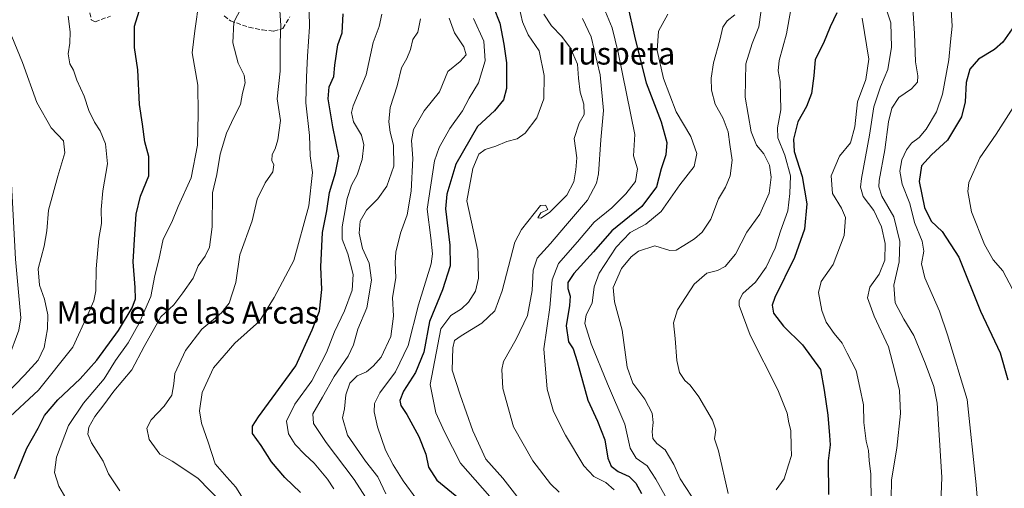
# Model space of a CAD drawing. Units: metres. Extents: x 590423 to 593867, y 4726709 to 4729068.
# Drawn here: x 591662 to 592016, y 4726953 to 4727121 of the extents above; entities that cross this region are included whole.
import ezdxf
from ezdxf.enums import TextEntityAlignment as Align

# ---------------------------------------------------------------- set-up
doc = ezdxf.new("R2010")
doc.units = ezdxf.units.M
doc.header["$MEASUREMENT"] = 0
doc.linetypes.add('DGN Style 3', pattern=[2.307223, 1.648017, -0.659207])
for name, color, linetype, lineweight in [('Curva de nivel maestra', 30, 'Continuous', 30), ('Curva de nivel normal', 30, 'Continuous', 0), ('Pista pavimentada Cxs', 135, 'Continuous', 0), ('Senda', 7, 'DGN Style 3', 0), ('Texto cartográfico', 7, 'Continuous', 0)]:
    doc.layers.add(name, color=color, linetype=linetype, lineweight=lineweight)
doc.styles.add('Style-Arial', font='txt')

msp = doc.modelspace()

# ---------------------------------------------------------------- linework, layer by layer
at = {"layer": 'Curva de nivel maestra', "color": 30, "linetype": 'Continuous', "lineweight": 30, "flags": 128}
for points, elevation in [([(591660.37, 4726956.7001), (591664.76, 4726967.5601), (591668.81, 4726974.6901), (591671.13, 4726979.2701), (591675.94, 4726984.8801), (591683.87, 4726992.4001), (591689.91, 4726999.1501), (591697.67, 4727009.7601), (591702.56, 4727017.9501), (591703.72, 4727021.2001), (591703.65, 4727025.2001), (591702.91, 4727034.4501), (591703.57, 4727044.4001), (591703.96, 4727051.6201), (591705.56, 4727058.0101), (591708.6, 4727065.3801), (591708.59, 4727072.2901), (591707.1, 4727077.5601), (591706.22, 4727083.9201), (591705.23, 4727090.9501), (591704.54, 4727103.4101), (591703.35, 4727111.4001), (591703.37, 4727119.0801), (591706.25, 4727128.3001)], 600), ([(591832.19, 4727125.8601), (591834.48, 4727120.1601), (591835.92, 4727112.6001), (591836.95, 4727105.9601), (591836.9, 4727096.7001), (591835.86, 4727092.6301), (591832.57, 4727088.7401), (591826.46, 4727083.1101), (591818.68, 4727069.5801), (591815.5, 4727058.7801), (591814.98, 4727053.5201), (591816.55, 4727040.4701), (591816.65, 4727033.0301), (591813.97, 4727024.4701), (591809.28, 4727013.0601), (591807.28, 4727002.0601), (591804.22, 4726994.7301), (591799.89, 4726987.9901), (591798.68, 4726984.7101), (591799.04, 4726982.8401), (591801.09, 4726979.7001), (591805.48, 4726971.7401), (591808, 4726965.3501), (591808.97, 4726960.7901), (591811.96, 4726956.0301), (591819.77, 4726949.6401)], 650), ([(591880.14, 4727127.8201), (591883.1, 4727114.4501), (591887.08, 4727098.7701), (591892.4, 4727084.7601), (591894.5, 4727077.2801), (591894.12, 4727072.8901), (591892.45, 4727067.9101), (591890.73, 4727061.4101), (591885.42, 4727054.3801), (591874.76, 4727045.6201), (591868.14, 4727038.0101), (591861.02, 4727030.3001), (591858.87, 4727027.0601), (591858.91, 4727024.8801), (591859.72, 4727022.1401), (591859.5, 4727018.7501), (591858.26, 4727011.5301), (591859.13, 4727005.7301), (591860.78, 4727003.1801), (591862.26, 4726998.6301), (591866.08, 4726984.7801), (591869.54, 4726977.2401), (591872.21, 4726970.5601), (591873.23, 4726964.0001), (591874.42, 4726961.0701), (591877, 4726959.1401), (591880.95, 4726957.3901), (591883.36, 4726955.0501), (591885.34, 4726951.3001)], 675), ([(591762.92, 4726951.6001), (591757.39, 4726957.0801), (591752.61, 4726962.6301), (591748.85, 4726968.5401), (591745.7, 4726972.8001), (591745.8, 4726975.5201), (591747.92, 4726978.7601), (591761.24, 4726997.1101), (591767.2, 4727010.0801), (591769.75, 4727016.7901), (591770.6, 4727024.5601), (591770.25, 4727032.6501), (591770.83, 4727045.0101), (591772.39, 4727052.7401), (591773.43, 4727059.3401), (591775.52, 4727066.3901), (591776.74, 4727072.3801), (591774.61, 4727082.9501), (591772.86, 4727092.9801), (591773.3, 4727097.2801), (591774.94, 4727101.0201), (591775.32, 4727105.0801), (591776.4, 4727112.4001), (591777.98, 4727116.6901), (591778.34, 4727123.4701)], 625), ([(591955.42, 4727123.8101), (591953.09, 4727118.8801), (591950.65, 4727112.9201), (591947.71, 4727107.0801), (591947.16, 4727101.2001), (591946.34, 4727094.9501), (591944.58, 4727090.2601), (591941.46, 4727084.7401), (591939.85, 4727078.5501), (591940.11, 4727074.0901), (591942.98, 4727065.1401), (591944.64, 4727055.2901), (591943.8, 4727046.1801), (591940.32, 4727035.9701), (591933.24, 4727021.7101), (591932.26, 4727018.9401), (591932.72, 4727016.0301), (591936.28, 4727011.3501), (591943.12, 4727004.6101), (591949.61, 4726995.7601), (591950.87, 4726988.4001), (591952.24, 4726979.4001), (591952.82, 4726972.0701), (591953.01, 4726968.7401), (591952.32, 4726963.0201), (591952.41, 4726950.8701)], 700), ([(592018.39, 4727118.1701), (592015.06, 4727113.3801), (592012, 4727110.7201), (592006.28, 4727107.1801), (592003.18, 4727103.6801), (592001.84, 4727098.9001), (592001.55, 4727091.9401), (592000.15, 4727086.5801), (591995.12, 4727078.1401), (591989.43, 4727072.8701), (591985.81, 4727068.9101), (591985.03, 4727063.2601), (591986.9, 4727053.9501), (591989.27, 4727049.0701), (591993.29, 4727045.3601), (591999.19, 4727036.0901), (592006.99, 4727016.7601), (592014.06, 4727001.7801), (592016.8, 4726992.0701)], 725)]:
    msp.add_lwpolyline(points, dxfattribs=dict(at, elevation=elevation))
at = {"layer": 'Curva de nivel normal', "color": 30, "linetype": 'Continuous', "lineweight": 0, "flags": 128}
for points, elevation in [([(591870.02, 4727130.0401), (591874.85, 4727118.5401), (591876.99, 4727109.6801), (591882.91, 4727080.1301), (591882.51, 4727072.5301), (591883.86, 4727067.9101), (591883.16, 4727063.3101), (591879.74, 4727058.8401), (591874.7, 4727053.8301), (591868.4, 4727048.6601), (591862.44, 4727041.6901), (591855.61, 4727033.8801), (591853.25, 4727028.0601), (591852.42, 4727018.1101), (591850.34, 4727003.2801), (591851.5, 4726988.7901), (591853.79, 4726980.7801), (591858.06, 4726972.2201), (591864.69, 4726961.2001), (591868.2, 4726957.4401), (591872.56, 4726955.2601), (591875.59, 4726952.5801)], 670), ([(591929.01, 4727130.0401), (591927.47, 4727118.8501), (591925.02, 4727112.8201), (591922.78, 4727105.5201), (591922.59, 4727093.6101), (591924.74, 4727081.0901), (591926.67, 4727076.3601), (591929.29, 4727073.2401), (591931.24, 4727069.1201), (591931.85, 4727064.8201), (591931.12, 4727059.1401), (591927.85, 4727051.6201), (591923.21, 4727045.0901), (591919.03, 4727037.2201), (591915.36, 4727032.8401), (591912.64, 4727031.3901), (591908.82, 4727030.3801), (591904.31, 4727026.4001), (591898.3, 4727017.2801), (591896.87, 4727012.5801), (591897.47, 4727006.8901), (591898, 4726999.0301), (591899.02, 4726994.7601), (591900.92, 4726991.8201), (591902.78, 4726990.1901), (591905.91, 4726985.9501), (591910.89, 4726977.6001), (591911.99, 4726974.0301), (591911.56, 4726970.9001), (591913, 4726966.5901), (591916.43, 4726951.2601)], 690), ([(591726.62, 4727128.4701), (591725.03, 4727117.4501), (591724.04, 4727109.5601), (591726.18, 4727097.8401), (591726.24, 4727087.5801), (591726.03, 4727076.3601), (591723.78, 4727064.6001), (591719.07, 4727054.3001), (591716.76, 4727048.7301), (591713.64, 4727042.6001), (591712.12, 4727035.1301), (591710.65, 4727029.5601), (591709.3, 4727021.9701), (591707.05, 4727017.0601), (591705.06, 4727012.3901), (591701.17, 4727005.3901), (591696.63, 4726999.0601), (591692.57, 4726992.4001), (591685.06, 4726983.7401), (591679.75, 4726975.6401), (591675.41, 4726964.3701), (591674.7, 4726958.7801), (591676.19, 4726953.9601), (591678.73, 4726949.6001)], 605), ([(591841.46, 4727125.9201), (591842.67, 4727120.6801), (591844.65, 4727115.9401), (591848.68, 4727110.2101), (591850.48, 4727101.3201), (591850.28, 4727093.0101), (591847.74, 4727086.2201), (591843.56, 4727080.7001), (591840.71, 4727078.6401), (591837.04, 4727077.6901), (591833.02, 4727075.9801), (591829.29, 4727074.8201), (591827.02, 4727073.0801), (591824.78, 4727067.9701), (591822.62, 4727056.4201), (591826.61, 4727038.3001), (591826.88, 4727028.5601), (591825.79, 4727023.8801), (591823.23, 4727019.9601), (591820.71, 4727017.6401), (591816.96, 4727015.2201), (591813.3, 4727010.3801), (591809.49, 4726990.4001), (591811.55, 4726980.2601), (591814.63, 4726973.4801), (591820.34, 4726962.1901), (591836.24, 4726944.2701)], 655), ([(591972.84, 4727126.3601), (591974.89, 4727120.3301), (591975.06, 4727111.5401), (591973.73, 4727103.5201), (591971.07, 4727097.3401), (591968.7, 4727090.1701), (591967.21, 4727079.9101), (591964.3, 4727064.3401), (591963.99, 4727061.2501), (591964.95, 4727057.9701), (591968.75, 4727052.9401), (591971.49, 4727047.0801), (591972.86, 4727041.0701), (591972.7, 4727035.0401), (591970.62, 4727029.9901), (591967.24, 4727025.3801), (591966.42, 4727021.5201), (591968.9, 4727014.9401), (591974.03, 4727003.9101), (591976.21, 4726995.2601), (591977.91, 4726988.2101), (591978.28, 4726979.9801), (591977, 4726967.5501), (591975.07, 4726956.1401), (591974.97, 4726949.2101)], 710), ([(591982.58, 4727127.3801), (591983.36, 4727116.5001), (591983.69, 4727106.2301), (591984.48, 4727101.2401), (591984.37, 4727098.9601), (591982.29, 4727096.6401), (591977.69, 4727093.4801), (591975.18, 4727089.6401), (591973.99, 4727084.7701), (591972.68, 4727074.7101), (591970.65, 4727063.6801), (591970.48, 4727061.4201), (591971.59, 4727058.0401), (591975.88, 4727050.6801), (591978.04, 4727041.7301), (591977.78, 4727034.4401), (591975.87, 4727026.0401), (591976.38, 4727019.7601), (591979.5, 4727013.8801), (591983.13, 4727008.0201), (591987.2, 4726998.1201), (591990.21, 4726989.7601), (591991.48, 4726983.6901), (591993.19, 4726957.1601), (591992.26, 4726934.8401)], 715), ([(591679.65, 4727122.6401), (591680.36, 4727117.0801), (591680.23, 4727113.0001), (591679.54, 4727109.1401), (591680.21, 4727105.5001), (591681.49, 4727103.3101), (591682.75, 4727099.7401), (591685.31, 4727093.9601), (591686.96, 4727088.8201), (591689.01, 4727084.5901), (591691.07, 4727081.4501), (591692.99, 4727076.7801), (591693.74, 4727069.6401), (591692.04, 4727059.9501), (591691.41, 4727053.2001), (591691.55, 4727048.1901), (591690.57, 4727042.8201), (591689.68, 4727031.9701), (591689.48, 4727024.0001), (591688.79, 4727020.4701), (591686.65, 4727015.6001), (591681.31, 4727003.8201), (591668.9, 4726988.3401), (591657.12, 4726977.4201)], 595), ([(591698.18, 4726952.1901), (591694.03, 4726958.3401), (591692.18, 4726962.8401), (591687.97, 4726969.4201), (591686.64, 4726972.5401), (591687.07, 4726975.0801), (591689.14, 4726978.8901), (591692.41, 4726983.0901), (591695.99, 4726988.0101), (591702.39, 4726995.7301), (591706.88, 4727004.0401), (591712.82, 4727014.7301), (591717.56, 4727019.0601), (591720.74, 4727023.3801), (591724.4, 4727028.6601), (591726.3, 4727032.9701), (591728.73, 4727036.4501), (591730.28, 4727039.7401), (591731.26, 4727047.0801), (591731.43, 4727059.1801), (591732.96, 4727065.8601), (591734.12, 4727073.0801), (591736.45, 4727080.6701), (591739.11, 4727086.5201), (591741.48, 4727091.0001), (591742.14, 4727095.0501), (591743.07, 4727098.7401), (591742.7, 4727101.4801), (591740.62, 4727105.7401), (591738.66, 4727113.0501), (591738.99, 4727120.5401), (591741.66, 4727125.5101)], 610), ([(591734.76, 4726947.9601), (591726.14, 4726956.7901), (591716.97, 4726962.8801), (591712.55, 4726965.4501), (591708.62, 4726970.6601), (591707.84, 4726974.7401), (591709.43, 4726977.7401), (591713.99, 4726982.6301), (591716.77, 4726986.6501), (591717.56, 4726990.6201), (591717.9, 4726994.3901), (591721.76, 4727002.6101), (591727.62, 4727010.2701), (591734.6, 4727016.2101), (591737.38, 4727019.6401), (591739.82, 4727026.9901), (591741.24, 4727036.9701), (591745.59, 4727049.2401), (591747.39, 4727056.9301), (591750.31, 4727062.7801), (591753.08, 4727066.7901), (591753.36, 4727069.2601), (591752.73, 4727070.8001), (591752.86, 4727072.9701), (591753.86, 4727075.0501), (591754.81, 4727078.2201), (591755.74, 4727085.1701), (591754.65, 4727093.0501), (591755.69, 4727102.9101), (591755.69, 4727113.2201), (591755.86, 4727119.3801), (591755.55, 4727124.6901)], 615), ([(591742.38, 4726949.4201), (591739.76, 4726953.5601), (591736.58, 4726957.1601), (591732.34, 4726961.9001), (591729.85, 4726969.7501), (591727.46, 4726976.4801), (591726.69, 4726981.0201), (591727.71, 4726987.5401), (591731.74, 4726996.4001), (591739.46, 4727005.2301), (591748.28, 4727013.1301), (591753.54, 4727021.7101), (591760.6, 4727034.9201), (591765.92, 4727054.5801), (591767.25, 4727066.5801), (591766.48, 4727072.4801), (591766.18, 4727079.8501), (591764.84, 4727091.5001), (591765.14, 4727100.7801), (591765.43, 4727108.3401), (591766.26, 4727118.9001), (591766.13, 4727124.4701)], 620), ([(591792.12, 4727123.3801), (591791.18, 4727119.0001), (591789, 4727113.2401), (591786.56, 4727101.6401), (591781.93, 4727090.4601), (591781.32, 4727088.1201), (591781.98, 4727084.7801), (591784.87, 4727079.9901), (591785.76, 4727076.4901), (591785.05, 4727071.2401), (591783.26, 4727065.7601), (591781.24, 4727062.0401), (591779.72, 4727057.2101), (591777.97, 4727047.0601), (591777.96, 4727042.5501), (591779.98, 4727037.3501), (591781.92, 4727029.8801), (591781.5, 4727024.3401), (591778.81, 4727016.8501), (591775.17, 4727009.3001), (591772.25, 4727001.9101), (591767.1, 4726991.6901), (591760.92, 4726983.4001), (591757.95, 4726977.3101), (591758.67, 4726972.7001), (591761.08, 4726968.9301), (591764.51, 4726965.2401), (591767.83, 4726962.1801), (591772.7, 4726956.3901), (591774.96, 4726952.9801)], 630), ([(591850.3, 4727123.3601), (591853.02, 4727119.2501), (591856.78, 4727115.3801), (591859.84, 4727111.2401), (591862.38, 4727105.4001), (591862.77, 4727100.4601), (591863.34, 4727095.3801), (591864.65, 4727091.0701), (591864.82, 4727087.3601), (591862.96, 4727084.2701), (591861.2, 4727078.6901), (591862.11, 4727071.8201), (591861.74, 4727067.4501), (591861.06, 4727063.1601), (591858.51, 4727058.3901), (591852.38, 4727052.2201), (591849.27, 4727050.2001), (591848.17, 4727050.2201), (591849.18, 4727052.0901), (591851.68, 4727053.2501), (591850.88, 4727054.7601), (591849.16, 4727054.7401), (591842.28, 4727046.1301), (591839.9, 4727041.4701), (591835.37, 4727024.0101), (591832.71, 4727016.9301), (591828.04, 4727012.4101), (591820.58, 4727007.9501), (591818.3, 4727006.2401), (591817.59, 4727003.6001), (591817.36, 4726995.5701), (591820.29, 4726986.7301), (591824.77, 4726973.7601), (591829.46, 4726963.5601), (591835.54, 4726956.7301), (591840.62, 4726950.3501)], 660), ([(591893.87, 4726950.4701), (591890.44, 4726956.4801), (591887.35, 4726961.1901), (591883.48, 4726963.9501), (591881.29, 4726967.5301), (591879.39, 4726976.2301), (591873.2, 4726990.6201), (591867.3, 4727004.9801), (591865, 4727012.3201), (591865.48, 4727015.4101), (591867.64, 4727019.6001), (591868.35, 4727025.4901), (591870.21, 4727030.4501), (591876.28, 4727039.7101), (591881.34, 4727044.9501), (591886.87, 4727047.9801), (591892.46, 4727052.5401), (591899.12, 4727062.0601), (591904.3, 4727068.7201), (591905.2, 4727073.3801), (591903.09, 4727079.4601), (591897.77, 4727088.3201), (591893.2, 4727100.3001), (591890.99, 4727110.3401), (591891.51, 4727117.2301), (591894.76, 4727123.4301)], 680), ([(591903.3, 4726950.3401), (591899.22, 4726956.5301), (591896.99, 4726961.7001), (591893.9, 4726967.0101), (591890.91, 4726969.2101), (591889.45, 4726971.0701), (591889.13, 4726973.4001), (591889.56, 4726976.8201), (591889.14, 4726980.0701), (591886.49, 4726985.2001), (591882.2, 4726990.8901), (591880.18, 4726996.6001), (591878.36, 4727009.9501), (591875.68, 4727020.1001), (591875.24, 4727025.2501), (591878.23, 4727032.0201), (591881.62, 4727036.3001), (591884.3, 4727038.2401), (591890.13, 4727040.1601), (591895.47, 4727038.4801), (591897.74, 4727038.6501), (591900.49, 4727040.3001), (591904.4, 4727042.7501), (591907.17, 4727045.1501), (591910.2, 4727049.8401), (591913.02, 4727057.0301), (591915.51, 4727061.2201), (591917.16, 4727065.3801), (591917.94, 4727071.0201), (591917.11, 4727076.6101), (591916.5, 4727081.1501), (591914.71, 4727085.8801), (591911.81, 4727091.0601), (591910.5, 4727096.1201), (591910.37, 4727100.4301), (591911.23, 4727105.9201), (591913.42, 4727114.0501), (591914.51, 4727118.7201), (591916.08, 4727120.9801), (591918.81, 4727123.1101)], 685), ([(591939, 4727125.0501), (591937.36, 4727116.3801), (591934.81, 4727106.7201), (591934.43, 4727103.0501), (591935.17, 4727099.1701), (591935.35, 4727089.0101), (591934.17, 4727082.5301), (591934.3, 4727079.0001), (591936.78, 4727072.7401), (591938.81, 4727065.3601), (591938.54, 4727059.0601), (591937.84, 4727052.7301), (591935.24, 4727045.5101), (591933.3, 4727039.3801), (591930.14, 4727032.5601), (591926.32, 4727027.2101), (591921.76, 4727023.0401), (591920.4, 4727020.5301), (591920.41, 4727018.8301), (591924.33, 4727008.1801), (591934.26, 4726988.5401), (591937.66, 4726980.1701), (591938.26, 4726976.6401), (591938.89, 4726973.9301), (591939.12, 4726968.0701), (591939.24, 4726964.9101), (591938.14, 4726961.5901), (591936.61, 4726956.5501), (591933.74, 4726952.6301)], 695), ([(591996.49, 4727124.9801), (591996.8, 4727119.1201), (591996.23, 4727113.4001), (591995.7, 4727106.9601), (591993.37, 4727094.7001), (591991.24, 4727088.3001), (591987.57, 4727082.0501), (591985.03, 4727079.0501), (591982.31, 4727077.0501), (591980.4, 4727074.7201), (591978.8, 4727071.0501), (591978.02, 4727067.0501), (591978.94, 4727062.3901), (591981.62, 4727055.3701), (591983.38, 4727048.5801), (591986.13, 4727041.8401), (591986.72, 4727038.3401), (591985.84, 4727033.7301), (591987.04, 4727028.7301), (591992.32, 4727016.7301), (591995.18, 4727008.2401), (592002.24, 4726985.0701), (592005.49, 4726954.4101), (592006.56, 4726941.2201)], 720), ([(591790.55, 4726943.2501), (591782.2, 4726956.2801), (591772.24, 4726969.5401), (591767.61, 4726976.4001), (591767.43, 4726979.8501), (591770.9, 4726985.8401), (591775.07, 4726993.2801), (591780.13, 4727000.6501), (591782.04, 4727004.6701), (591783.58, 4727010.2401), (591786.82, 4727017.9001), (591788.43, 4727027.8801), (591787.6, 4727034.0201), (591785.18, 4727039.2201), (591784.04, 4727044.7301), (591784.44, 4727049.0601), (591786.64, 4727053.0601), (591790.68, 4727057.0601), (591793.96, 4727061.6801), (591796.44, 4727068.8601), (591796.39, 4727076.3401), (591795.21, 4727080.9701), (591794.67, 4727084.7501), (591795.21, 4727089.8201), (591797.68, 4727097.7101), (591799.27, 4727104.1101), (591801.18, 4727107.4801), (591802.45, 4727110.7101), (591803.34, 4727114.3101), (591805.05, 4727116.9701), (591806.02, 4727121.6801)], 635), ([(591816.36, 4727121.9901), (591818.23, 4727116.7201), (591821.56, 4727111.6701), (591822.38, 4727108.7601), (591820.32, 4727106.4301), (591815.84, 4727102.8401), (591812.88, 4727095.5201), (591807.41, 4727088.7201), (591803.52, 4727081.9601), (591802.76, 4727078.0301), (591803.27, 4727071.5801), (591802.67, 4727059.8501), (591801.26, 4727051.3401), (591798.87, 4727044.7101), (591797.2, 4727037.9501), (591796.94, 4727034.1801), (591797.17, 4727028.7501), (591796.04, 4727021.6801), (591796.34, 4727014.9401), (591795.34, 4727007.6501), (591791.92, 4727000.2101), (591789.01, 4726997.0101), (591786.67, 4726994.9701), (591783.29, 4726993.4901), (591780.69, 4726990.8501), (591779.19, 4726986.7401), (591778.82, 4726981.7401), (591778.08, 4726978.4001), (591779.84, 4726972.1701), (591786.3, 4726962.9201), (591790.78, 4726957.3201), (591793.63, 4726951.1401)], 640), ([(591825.05, 4727121.7801), (591828.74, 4727113.6601), (591829.21, 4727106.6101), (591826.82, 4727098.7101), (591823.49, 4727093.2501), (591821.12, 4727088.7301), (591816.53, 4727082.3101), (591812.79, 4727075.5301), (591811.12, 4727070.7701), (591808.47, 4727053.3201), (591809.77, 4727043.0601), (591810.36, 4727037.3301), (591809.86, 4727033.7301), (591805.28, 4727019.0601), (591801.67, 4727004.3901), (591797.01, 4726994.9801), (591791.5, 4726987.4701), (591789.54, 4726983.5401), (591789.38, 4726980.6501), (591790.6, 4726975.2801), (591793.45, 4726966.8101), (591796.18, 4726961.5401), (591799.82, 4726955.8501), (591804.7, 4726949.1701)], 645), ([(591855.77, 4726951.7601), (591852.68, 4726954.7101), (591846.37, 4726963.0701), (591839.42, 4726975.2701), (591835.62, 4726988.9401), (591835.22, 4726995.8101), (591835.82, 4726998.6701), (591840.35, 4727006.7201), (591844.47, 4727015.2201), (591846.17, 4727024.2101), (591846.44, 4727031.5001), (591847.92, 4727035.7701), (591852.73, 4727041.0201), (591858.06, 4727047.4001), (591866.02, 4727056.6401), (591869.19, 4727062.6701), (591869.96, 4727066.0501), (591870.78, 4727078.2401), (591871.68, 4727088.8101), (591870.49, 4727101.5901), (591867.26, 4727115.3001), (591864.12, 4727121.7801)], 665), ([(591964.52, 4727121.9601), (591966.88, 4727107.2201), (591965.86, 4727099.8901), (591962.87, 4727091.9001), (591961.94, 4727082.9601), (591960.41, 4727077.2301), (591956.38, 4727072.3801), (591953.44, 4727065.3801), (591953.94, 4727059.0601), (591957.18, 4727053.7301), (591958.54, 4727050.3801), (591958.11, 4727043.8901), (591954.17, 4727033.5001), (591949.8, 4727027.3601), (591948.84, 4727023.5001), (591950.02, 4727017.0101), (591951.66, 4727012.8101), (591954.52, 4727008.7001), (591957.4, 4727005.2201), (591959.16, 4727001.7201), (591962.37, 4726995.4101), (591963.68, 4726989.3101), (591965.05, 4726983.1301), (591965.2, 4726976.7401), (591966, 4726970.0601), (591966.78, 4726966.6901), (591967.01, 4726963.1701), (591967.6, 4726958.2001), (591967.74, 4726948.2701)], 705), ([(591659.4, 4727115.3401), (591663.24, 4727106.0701), (591668.29, 4727091.6301), (591673.54, 4727082.5301), (591677.94, 4727077.9301), (591678.41, 4727073.5601), (591675.86, 4727065.1901), (591672.54, 4727053.0301), (591671.96, 4727045.5401), (591671, 4727040.0601), (591668.81, 4727031.9001), (591669.27, 4727026.1201), (591671.13, 4727021.0601), (591672.27, 4727015.4401), (591672.23, 4727010.3801), (591670.93, 4727003.7301), (591668.78, 4726999.2101), (591663.98, 4726993.7701), (591653.77, 4726983.4001)], 590), ([(592023.12, 4727096.8101), (592012.66, 4727080.3401), (592006.79, 4727071.7801), (592002.79, 4727062.9601), (592002.5, 4727059.6701), (592003.84, 4727052.3901), (592008.42, 4727040.7301), (592011.61, 4727035.2201), (592015.08, 4727031.2601), (592018.46, 4727024.7001)], 730)]:
    msp.add_lwpolyline(points, dxfattribs=dict(at, elevation=elevation))
at = {"layer": 'Pista pavimentada Cxs', "color": 135, "linetype": 'Continuous', "lineweight": 0}
for points in [[(591658.3783, 4727073.5479, 586.7253), (591659.1301, 4727064.7801, 586.5722), (591660.6501, 4727035.4601, 586.3697), (591662.5801, 4727014.3201, 586.2671), (591661.8901, 4727009.8801, 586.375), (591658.2201, 4726999.8901, 586.9163), (591649.7801, 4726989.6401, 587.1168), (591640.1401, 4726980.3701, 586.1482), (591630.4701, 4726971.3301, 583.8308), (591621.1501, 4726960.2801, 581.0932), (591618.2701, 4726954.8501, 580.4368)], [(591660.6501, 4727035.4601, 586.3697), (591662.5801, 4727014.3201, 586.2671), (591661.8901, 4727009.8801, 586.375)]]:
    msp.add_polyline3d(points, dxfattribs=at)
at = {"layer": 'Senda', "color": 7, "linetype": 'DGN Style 3', "lineweight": 0}
for points in [[(591687.4001, 4727123.9101, 597.5441), (591687.8401, 4727121.4001, 597.4622), (591689.3001, 4727120.6301, 597.5191), (591694.8301, 4727122.7001, 598.1598)], [(591735.6001, 4727122.8101, 609.2766), (591737.8201, 4727120.9901, 609.8441), (591744.4701, 4727118.7201, 611.6047), (591749.3101, 4727117.7301, 612.8558), (591753.3501, 4727117.2701, 614.3499), (591756.6401, 4727118.2401, 615.7298), (591759.1101, 4727122.4201, 616.7864)]]:
    msp.add_polyline3d(points, dxfattribs=at)

# ---------------------------------------------------------------- texts
at = {"layer": 'Texto cartográfico', "color": 7, "linetype": 'Continuous', "lineweight": 0, "style": 'Style-Arial'}
for s, p in [('Iruspeta', (591876.3627, 4727109.3002)), ('Madre de las Arcas', (591722.552, 4727016.2701))]:
    msp.add_text(s, height=8, dxfattribs=at).set_placement(p, align=Align.MIDDLE_CENTER)

doc.saveas('drawing.dxf')
